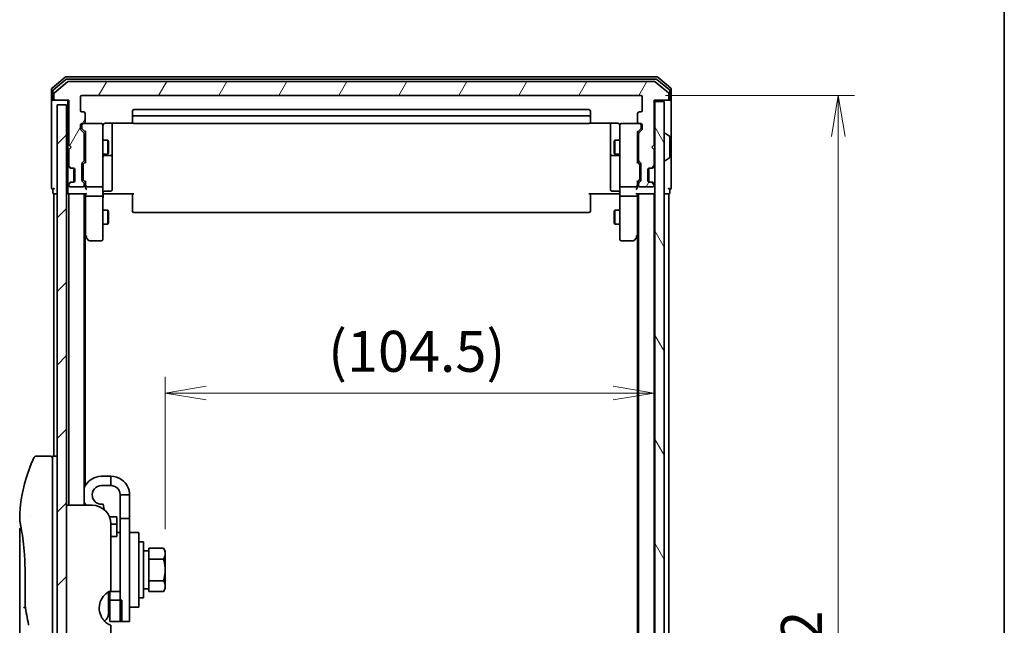
# Model space of a CAD drawing. Units: millimetres. Extents: x -1914 to 5565, y 28 to 1439.
# Drawn here: x 1209 to 1419, y 454 to 583 of the extents above; entities that cross this region are included whole.
import ezdxf

# ---------------------------------------------------------------- set-up
doc = ezdxf.new("R2010")
doc.units = ezdxf.units.MM
doc.header["$LTSCALE"] = 3.5
doc.layers.get('Defpoints').update_dxf_attribs({"lineweight": 25})
for name, color, linetype, lineweight in [('Border (ISO)', 7, 'Continuous', 35), ('Dimension (ISO)', 7, 'Continuous', 18), ('Hatch (ISO)', 1, 'Continuous', 18), ('Visible (ISO)', 7, 'Continuous', 35)]:
    doc.layers.add(name, color=color, linetype=linetype, lineweight=lineweight)
doc.styles.add('Note Text (TK)', font='txt')
doc.dimstyles.new('Default - Method 1b (TK)', dxfattribs={"dimscale": 3.5, "dimtxt": 2.5, "dimasz": 2.5, "dimexe": 1, "dimexo": 1.5, "dimgap": 1, "dimtad": 1, "dimrnd": 1e-08, "dimdsep": 46, "dimtxsty": 'Note Text (TK)', "dimblk": 'OPEN', "dimcen": 0.09, "dimdle": 5, "dimclrd": 100, "dimclre": 100, "dimclrt": 7, "dimadec": 1, "dimazin": 1, "dimtfac": 1, "dimtmove": 0, "dimatfit": 3, "dimldrblk": 'OPEN', "dimfxl": 1, "dimtolj": 1, "dimlwd": -1, "dimlwe": -1, "dimarcsym": 0})

# ---------------------------------------------------------------- blocks, each defined once
blk = doc.blocks.new('Borders tk図枠')
at = {"layer": 'Border (ISO)'}
blk.add_line((405.5, 289), (405.5, 8), dxfattribs=at)
blk = doc.blocks.new('_Open')
at = {"color": 0, "linetype": 'ByBlock', "lineweight": -2}
for p, q in [((-1, 0.167), (0, 0)), ((-1, -0.167), (0, 0)), ((0, 0), (-1, 0))]:
    blk.add_line(p, q, dxfattribs=at)
blk = doc.blocks.new('*D14')
at = {"layer": 'Defpoints', "color": 0}
for p in [(1344.36, 503.57), (1344.36, 503.57), (1239.86, 469.28)]:
    blk.add_point(p, dxfattribs=at)
at = {"layer": 'Dimension (ISO)', "color": 100}
for p, q in [((1239.86, 474.53), (1239.86, 507.07)), ((1248.61, 503.57), (1335.61, 503.57))]:
    blk.add_line(p, q, dxfattribs=at)
at = {"layer": 'Dimension (ISO)', "color": 100, "xscale": 8.75, "yscale": 8.75, "zscale": 8.75, "rotation": 180}
blk.add_blockref('_Open', (1239.86, 503.57), dxfattribs=at)
at = {"layer": 'Dimension (ISO)', "color": 100, "xscale": 8.75, "yscale": 8.75, "zscale": 8.75}
blk.add_blockref('_Open', (1344.36, 503.57), dxfattribs=at)
at = {"layer": 'Dimension (ISO)', "color": 7, "insert": (1274.69, 512.49), "char_height": 8.75, "attachment_point": 4, "style": 'Note Text (TK)'}
blk.add_mtext('\\A1;(104.5)', dxfattribs=at)
blk = doc.blocks.new('*D15')
at = {"layer": 'Defpoints', "color": 0}
for p in [(1341.56, 567.12), (1341.56, 325.12), (1383.75, 325.12)]:
    blk.add_point(p, dxfattribs=at)
at = {"layer": 'Dimension (ISO)', "color": 100}
for p, q in [((1346.81, 567.12), (1387.25, 567.12)), ((1383.75, 558.37), (1383.75, 333.87)), ((1346.81, 325.12), (1387.25, 325.12))]:
    blk.add_line(p, q, dxfattribs=at)
at = {"layer": 'Dimension (ISO)', "color": 100, "xscale": 8.75, "yscale": 8.75, "zscale": 8.75}
for p, rotation in [((1383.75, 567.12), 90), ((1383.75, 325.12), 270)]:
    blk.add_blockref('_Open', p, dxfattribs=dict(at, rotation=rotation))
at = {"layer": 'Dimension (ISO)', "color": 7, "insert": (1375.87, 437.22), "char_height": 8.75, "attachment_point": 4, "rotation": 90, "style": 'Note Text (TK)'}
blk.add_mtext('\\A1;242', dxfattribs=at)

msp = doc.modelspace()

# ---------------------------------------------------------------- hatches: boundary and pattern name
at = {"layer": 'Hatch (ISO)'}
h = msp.add_hatch(dxfattribs=at)
h.set_pattern_fill('ANSI31', color=256, scale=88.9, angle=14.999978, style=0)
h.set_pattern_definition([(60, (0, 0), (-9.623705, 5.55625), [])])
edge = h.paths.add_edge_path()
edge.add_ellipse((1216.3646, 566.4152), major_axis=(0, -0.3), ratio=1, start_angle=270, end_angle=360)
edge.add_line((1216.3646, 566.1152), (1219.2646, 566.1152))
edge.add_line((1219.2646, 566.1152), (1219.2646, 556.6152))
edge.add_line((1219.2646, 556.6152), (1219.7646, 556.1152))
edge.add_line((1219.7646, 556.1152), (1219.2646, 555.6152))
edge.add_line((1219.2646, 555.6152), (1219.2646, 552.2395))
edge.add_ellipse((1219.5646, 552.2395), major_axis=(0, -0.3), ratio=1, start_angle=270, end_angle=315)
edge.add_line((1219.3525, 552.0273), (1219.6768, 551.7031))
edge.add_ellipse((1219.8889, 551.9152), major_axis=(0.2121, -0.2121), ratio=1, start_angle=270, end_angle=315)
edge.add_line((1219.8889, 551.6152), (1220.2646, 551.6152))
edge.add_ellipse((1220.2646, 551.3152), major_axis=(0.3, 0), ratio=1, start_angle=0, end_angle=90, ccw=False)
edge.add_line((1220.5646, 551.3152), (1220.5646, 548.9152))
edge.add_ellipse((1220.2646, 548.9152), major_axis=(0, -0.3), ratio=1, start_angle=0, end_angle=90, ccw=False)
edge.add_line((1220.2646, 548.6152), (1219.8889, 548.6152))
edge.add_ellipse((1219.8889, 548.3152), major_axis=(-0.3, 0), ratio=1, start_angle=270, end_angle=315)
edge.add_line((1219.6768, 548.5273), (1219.3525, 548.2031))
edge.add_ellipse((1219.5646, 547.9909), major_axis=(-0.2121, -0.2121), ratio=1, start_angle=270, end_angle=315)
edge.add_line((1219.2646, 547.9909), (1219.2646, 547.9152))
edge.add_ellipse((1219.5646, 547.9152), major_axis=(0, -0.3), ratio=1, start_angle=270, end_angle=360)
edge.add_line((1219.5646, 547.6152), (1222.2646, 547.6152))
edge.add_ellipse((1222.2646, 547.9152), major_axis=(0.3, 0), ratio=1, start_angle=270, end_angle=360)
edge.add_line((1222.5646, 547.9152), (1222.5646, 548.2909))
edge.add_ellipse((1222.2646, 548.2909), major_axis=(0, 0.3), ratio=1, start_angle=270, end_angle=315)
edge.add_line((1222.4768, 548.5031), (1222.1525, 548.8273))
edge.add_ellipse((1222.3646, 549.0395), major_axis=(-0.2121, 0.2121), ratio=1, start_angle=45, end_angle=90, ccw=False)
edge.add_line((1222.0646, 549.0395), (1222.0646, 552.5409))
edge.add_ellipse((1222.3646, 552.5409), major_axis=(0, 0.3), ratio=1, start_angle=45, end_angle=90, ccw=False)
edge.add_line((1222.1525, 552.7531), (1222.4768, 553.0773))
edge.add_ellipse((1222.2646, 553.2895), major_axis=(0.2121, 0.2121), ratio=1, start_angle=270, end_angle=315)
edge.add_line((1222.5646, 553.2895), (1222.5646, 558.9409))
edge.add_ellipse((1222.2646, 558.9409), major_axis=(0, 0.3), ratio=1, start_angle=270, end_angle=315)
edge.add_line((1222.4768, 559.1531), (1221.8525, 559.7773))
edge.add_ellipse((1222.0646, 559.9895), major_axis=(-0.2121, 0.2121), ratio=1, start_angle=45, end_angle=90, ccw=False)
edge.add_line((1221.7646, 559.9895), (1221.7646, 560.8152))
edge.add_ellipse((1222.0646, 560.8152), major_axis=(0, 0.3), ratio=1, start_angle=0, end_angle=90, ccw=False)
edge.add_line((1222.0646, 561.1152), (1222.4646, 561.1152))
edge.add_ellipse((1222.4646, 561.4152), major_axis=(0.3, 0), ratio=1, start_angle=270, end_angle=360)
edge.add_line((1222.7646, 561.4152), (1222.7646, 563.3152))
edge.add_ellipse((1222.4646, 563.3152), major_axis=(0, 0.3), ratio=1, start_angle=270, end_angle=360)
edge.add_line((1222.4646, 563.6152), (1222.0646, 563.6152))
edge.add_ellipse((1222.0646, 563.9152), major_axis=(-0.3, 0), ratio=1, start_angle=0, end_angle=90, ccw=False)
edge.add_line((1221.7646, 563.9152), (1221.7646, 566.8152))
edge.add_ellipse((1222.0646, 566.8152), major_axis=(0, 0.3), ratio=1, start_angle=0, end_angle=90, ccw=False)
edge.add_line((1222.0646, 567.1152), (1341.5646, 567.1152))
edge.add_ellipse((1341.5646, 566.8152), major_axis=(0.3, 0), ratio=1, start_angle=0, end_angle=90, ccw=False)
edge.add_line((1341.8646, 566.8152), (1341.8646, 563.9152))
edge.add_ellipse((1341.5646, 563.9152), major_axis=(0, -0.3), ratio=1, start_angle=0, end_angle=90, ccw=False)
edge.add_line((1341.5646, 563.6152), (1341.1646, 563.6152))
edge.add_ellipse((1341.1646, 563.3152), major_axis=(-0.3, 0), ratio=1, start_angle=270, end_angle=360)
edge.add_line((1340.8646, 563.3152), (1340.8646, 561.4152))
edge.add_ellipse((1341.1646, 561.4152), major_axis=(0, -0.3), ratio=1, start_angle=270, end_angle=360)
edge.add_line((1341.1646, 561.1152), (1341.5646, 561.1152))
edge.add_ellipse((1341.5646, 560.8152), major_axis=(0.3, 0), ratio=1, start_angle=0, end_angle=90, ccw=False)
edge.add_line((1341.8646, 560.8152), (1341.8646, 559.9895))
edge.add_ellipse((1341.5646, 559.9895), major_axis=(0, -0.3), ratio=1, start_angle=45, end_angle=90, ccw=False)
edge.add_line((1341.7768, 559.7773), (1341.1525, 559.1531))
edge.add_ellipse((1341.3646, 558.9409), major_axis=(-0.2121, -0.2121), ratio=1, start_angle=270, end_angle=315)
edge.add_line((1341.0646, 558.9409), (1341.0646, 553.2895))
edge.add_ellipse((1341.3646, 553.2895), major_axis=(0, -0.3), ratio=1, start_angle=270, end_angle=315)
edge.add_line((1341.1525, 553.0773), (1341.4768, 552.7531))
edge.add_ellipse((1341.2646, 552.5409), major_axis=(0.2121, -0.2121), ratio=1, start_angle=45, end_angle=90, ccw=False)
edge.add_line((1341.5646, 552.5409), (1341.5646, 549.0395))
edge.add_ellipse((1341.2646, 549.0395), major_axis=(0, -0.3), ratio=1, start_angle=45, end_angle=90, ccw=False)
edge.add_line((1341.4768, 548.8273), (1341.1525, 548.5031))
edge.add_ellipse((1341.3646, 548.2909), major_axis=(-0.2121, -0.2121), ratio=1, start_angle=270, end_angle=315)
edge.add_line((1341.0646, 548.2909), (1341.0646, 547.9152))
edge.add_ellipse((1341.3646, 547.9152), major_axis=(0, -0.3), ratio=1, start_angle=270, end_angle=360)
edge.add_line((1341.3646, 547.6152), (1344.0646, 547.6152))
edge.add_ellipse((1344.0646, 547.9152), major_axis=(0.3, 0), ratio=1, start_angle=270, end_angle=360)
edge.add_line((1344.3646, 547.9152), (1344.3646, 547.9909))
edge.add_ellipse((1344.0646, 547.9909), major_axis=(0, 0.3), ratio=1, start_angle=270, end_angle=315)
edge.add_line((1344.2768, 548.2031), (1343.9525, 548.5273))
edge.add_ellipse((1343.7404, 548.3152), major_axis=(-0.2121, 0.2121), ratio=1, start_angle=270, end_angle=315)
edge.add_line((1343.7404, 548.6152), (1343.3646, 548.6152))
edge.add_ellipse((1343.3646, 548.9152), major_axis=(-0.3, 0), ratio=1, start_angle=0, end_angle=90, ccw=False)
edge.add_line((1343.0646, 548.9152), (1343.0646, 551.3152))
edge.add_ellipse((1343.3646, 551.3152), major_axis=(0, 0.3), ratio=1, start_angle=0, end_angle=90, ccw=False)
edge.add_line((1343.3646, 551.6152), (1343.7404, 551.6152))
edge.add_ellipse((1343.7404, 551.9152), major_axis=(0.3, 0), ratio=1, start_angle=270, end_angle=315)
edge.add_line((1343.9525, 551.7031), (1344.2768, 552.0273))
edge.add_ellipse((1344.0646, 552.2395), major_axis=(0.2121, 0.2121), ratio=1, start_angle=270, end_angle=315)
edge.add_line((1344.3646, 552.2395), (1344.3646, 555.6152))
edge.add_line((1344.3646, 555.6152), (1343.8646, 556.1152))
edge.add_line((1343.8646, 556.1152), (1344.3646, 556.6152))
edge.add_line((1344.3646, 556.6152), (1344.3646, 566.1152))
edge.add_line((1344.3646, 566.1152), (1347.2646, 566.1152))
edge.add_ellipse((1347.2646, 566.4152), major_axis=(0.3, 0), ratio=1, start_angle=270, end_angle=360)
edge.add_line((1347.5646, 566.4152), (1347.5646, 567.4747))
edge.add_ellipse((1347.2646, 567.4747), major_axis=(0, 0.3), ratio=1, start_angle=270, end_angle=320.194429)
edge.add_line((1347.4567, 567.7052), (1344.6481, 570.0457))
edge.add_ellipse((1344.456, 569.8152), major_axis=(-0.2305, 0.1921), ratio=1, start_angle=270, end_angle=309.805571)
edge.add_line((1344.456, 570.1152), (1219.1733, 570.1152))
edge.add_ellipse((1219.1733, 569.8152), major_axis=(-0.3, 0), ratio=1, start_angle=270, end_angle=309.805571)
edge.add_line((1218.9812, 570.0457), (1216.1726, 567.7052))
edge.add_ellipse((1216.3646, 567.4747), major_axis=(-0.2305, -0.1921), ratio=1, start_angle=270, end_angle=320.194429)
edge.add_line((1216.0646, 567.4747), (1216.0646, 566.4152))
h = msp.add_hatch(dxfattribs=at)
h.set_pattern_fill('ANSI31', color=256, scale=88.9, style=0)
h.set_pattern_definition([(45, (0, 0), (-7.85772, 7.85772), [])])
h.paths.add_polyline_path([(1218.7646, 327.1152), (1218.7646, 565.1152), (1216.7646, 565.1152), (1216.7646, 327.1152)])
h = msp.add_hatch(dxfattribs=at)
h.set_pattern_fill('ANSI31', color=256, scale=88.9, angle=75.000175, style=0)
h.set_pattern_definition([(120.0002, (0, 0), (-9.62369, -5.55628), [])])
h.paths.add_polyline_path([(1344.5646, 326.4152), (1346.5646, 326.4152), (1346.5646, 565.8152), (1344.5646, 565.8152)])

# ---------------------------------------------------------------- linework, layer by layer
at = {"layer": 'Visible (ISO)'}
for p, q in [((1218.4812, 571.0457), (1215.6726, 568.7052)), ((1218.6622, 570.5457), (1215.9726, 568.3043)), ((1344.956, 571.1152), (1218.6733, 571.1152)), ((1344.775, 570.6152), (1218.8543, 570.6152)), ((1347.6567, 568.3043), (1344.9671, 570.5457)), ((1347.9567, 568.7052), (1345.1481, 571.0457)), ((1215.5646, 568.4747), (1215.5646, 566.4152)), ((1218.9812, 570.0457), (1216.1726, 567.7052)), ((1344.456, 570.1152), (1219.1733, 570.1152)), ((1347.4567, 567.7052), (1344.6481, 570.0457)), ((1348.0646, 566.4152), (1348.0646, 568.4747)), ((1215.5646, 566.4152), (1215.5646, 551.1152)), ((1215.8646, 568.0738), (1215.8646, 566.4152)), ((1216.0646, 567.4747), (1216.0646, 566.4152)), ((1221.7646, 563.9152), (1221.7646, 566.8152)), ((1222.0646, 567.1152), (1341.5646, 567.1152)), ((1341.8646, 566.8152), (1341.8646, 563.9152)), ((1347.5646, 566.4152), (1347.5646, 567.4747)), ((1347.7646, 566.4152), (1347.7646, 568.0738)), ((1348.0646, 551.1152), (1348.0646, 566.4152)), ((1216.1646, 566.1152), (1215.8646, 566.1152)), ((1216.1646, 566.1152), (1216.3646, 566.1152)), ((1216.3646, 566.1152), (1219.2646, 566.1152)), ((1218.7646, 565.1152), (1216.7646, 565.1152)), ((1216.7646, 565.1152), (1216.7646, 327.1152)), ((1218.7646, 327.1152), (1218.7646, 565.1152)), ((1219.0646, 566.1152), (1219.0646, 552.2395)), ((1219.2646, 566.1152), (1219.2646, 556.6152)), ((1330.4646, 564.1152), (1233.1646, 564.1152)), ((1344.3646, 556.6152), (1344.3646, 566.1152)), ((1344.3646, 566.1152), (1347.2646, 566.1152)), ((1344.5646, 565.8152), (1344.5646, 566.1152)), ((1346.5646, 565.8152), (1344.5646, 565.8152)), ((1344.5646, 565.8152), (1344.5646, 326.4152)), ((1346.5646, 326.4152), (1346.5646, 565.8152)), ((1347.2646, 566.1152), (1347.4646, 566.1152)), ((1347.7646, 566.1152), (1347.4646, 566.1152)), ((1222.4646, 563.6152), (1222.0646, 563.6152)), ((1222.7646, 561.4152), (1222.7646, 563.3152)), ((1232.8646, 563.8152), (1232.8646, 562.5152)), ((1232.8646, 562.5152), (1232.8646, 562.3223)), ((1232.8646, 562.1809), (1232.8646, 562.3223)), ((1232.8646, 562.1809), (1232.8646, 561.4738)), ((1330.4646, 562.8152), (1233.1646, 562.8152)), ((1330.7646, 562.5152), (1330.7646, 563.8152)), ((1330.7646, 562.3223), (1330.7646, 562.5152)), ((1330.7646, 562.3223), (1330.7646, 562.1809)), ((1330.7646, 561.4738), (1330.7646, 562.1809)), ((1340.8646, 563.3152), (1340.8646, 561.4152)), ((1341.5646, 563.6152), (1341.1646, 563.6152)), ((1221.7646, 559.9895), (1221.7646, 560.8152)), ((1222.0146, 560.8152), (1222.0146, 560.326)), ((1222.0146, 560.326), (1222.0146, 560.1895)), ((1222.0646, 561.1152), (1222.4646, 561.1152)), ((1222.8146, 559.2652), (1222.1025, 559.9773)), ((1226.2646, 561.1152), (1222.4646, 561.1152)), ((1226.288, 561.1152), (1226.2646, 561.1152)), ((1226.5646, 559.9298), (1226.5646, 560.8152)), ((1226.5646, 548.7334), (1226.5646, 559.9298)), ((1227.0646, 561.205), (1232.9506, 561.205)), ((1228.5646, 554.7922), (1228.5646, 561.205)), ((1232.8646, 561.4152), (1232.8646, 561.4738)), ((1233.1646, 561.1152), (1330.4646, 561.1152)), ((1330.6787, 561.205), (1336.5646, 561.205)), ((1330.7646, 561.4738), (1330.7646, 561.4152)), ((1335.0646, 561.205), (1335.0646, 554.7922)), ((1337.0646, 560.8152), (1337.0646, 559.9298)), ((1337.0646, 559.9298), (1337.0646, 548.7334)), ((1337.3646, 561.1152), (1337.3413, 561.1152)), ((1341.1646, 561.1152), (1337.3646, 561.1152)), ((1340.8146, 559.2652), (1341.5268, 559.9773)), ((1341.1646, 561.1152), (1341.5646, 561.1152)), ((1341.6146, 560.326), (1341.6146, 560.8152)), ((1341.6146, 560.1895), (1341.6146, 560.326)), ((1341.8646, 560.8152), (1341.8646, 559.9895)), ((1222.4768, 559.1531), (1221.8525, 559.7773)), ((1222.5646, 553.2895), (1222.5646, 558.9409)), ((1222.8146, 559.4413), (1222.8146, 552.7891)), ((1340.8146, 552.7891), (1340.8146, 559.4413)), ((1341.0646, 558.9409), (1341.0646, 553.2895)), ((1341.7768, 559.7773), (1341.1525, 559.1531)), ((1346.6646, 559.0152), (1346.7053, 559.0152)), ((1347.6736, 558.4244), (1346.8143, 558.9829)), ((1347.7646, 553.9737), (1347.7646, 558.2567)), ((1219.2646, 556.6152), (1219.7646, 556.1152)), ((1219.7646, 556.1152), (1219.2646, 555.6152)), ((1222.5646, 557.6152), (1222.8146, 557.6152)), ((1226.5646, 557.6152), (1227.6146, 557.6152)), ((1227.6146, 554.6152), (1227.6146, 557.6152)), ((1227.768, 557.3085), (1227.6146, 557.6152)), ((1227.768, 557.3085), (1227.768, 554.9219)), ((1335.8613, 557.3085), (1336.0146, 557.6152)), ((1335.8613, 554.9219), (1335.8613, 557.3085)), ((1336.0146, 557.6152), (1336.0146, 554.6152)), ((1337.0646, 557.6152), (1336.0146, 557.6152)), ((1341.0646, 557.6152), (1340.8146, 557.6152)), ((1343.8646, 556.1152), (1344.3646, 556.6152)), ((1344.3646, 555.6152), (1343.8646, 556.1152)), ((1219.2646, 555.6152), (1219.2646, 552.2395)), ((1222.5646, 554.6152), (1222.8146, 554.6152)), ((1226.5646, 554.6152), (1227.6146, 554.6152)), ((1226.8646, 554.3207), (1228.2646, 554.3207)), ((1227.768, 554.9219), (1227.6146, 554.6152)), ((1228.5646, 554.6207), (1228.5646, 554.7922)), ((1228.5646, 550.9462), (1228.5646, 554.6207)), ((1335.0646, 554.7922), (1335.0646, 554.6207)), ((1335.0646, 554.6207), (1335.0646, 550.9462)), ((1335.3646, 554.3207), (1336.7646, 554.3207)), ((1335.8613, 554.9219), (1336.0146, 554.6152)), ((1337.0646, 554.6152), (1336.0146, 554.6152)), ((1341.0646, 554.6152), (1340.8146, 554.6152)), ((1344.3646, 552.2395), (1344.3646, 555.6152)), ((1347.6736, 553.806), (1346.8143, 553.2475)), ((1219.0646, 552.2395), (1219.0646, 551.8152)), ((1219.0646, 551.8152), (1219.0646, 548.4152)), ((1219.1525, 552.0273), (1219.4768, 551.7031)), ((1219.3525, 552.0273), (1219.6768, 551.7031)), ((1219.4768, 551.7031), (1219.4972, 551.6826)), ((1219.6889, 551.6152), (1219.8889, 551.6152)), ((1219.8889, 551.6152), (1220.2646, 551.6152)), ((1220.3646, 551.598), (1220.3646, 548.6324)), ((1222.0646, 549.0395), (1222.0646, 552.5409)), ((1222.1525, 552.7531), (1222.4768, 553.0773)), ((1222.3146, 552.3409), (1222.3146, 552.1975)), ((1222.3146, 552.1975), (1222.3146, 549.3829)), ((1222.4025, 552.5531), (1222.8146, 552.9652)), ((1341.2268, 552.5531), (1340.8146, 552.9652)), ((1341.1525, 553.0773), (1341.4768, 552.7531)), ((1341.3146, 552.1975), (1341.3146, 552.3409)), ((1341.3146, 549.3829), (1341.3146, 552.1975)), ((1341.5646, 552.5409), (1341.5646, 549.0395)), ((1343.2646, 548.6324), (1343.2646, 551.598)), ((1343.3646, 551.6152), (1343.7404, 551.6152)), ((1343.7404, 551.6152), (1343.9404, 551.6152)), ((1343.9525, 551.7031), (1344.2768, 552.0273)), ((1344.1321, 551.6826), (1344.1525, 551.7031)), ((1344.1525, 551.7031), (1344.4768, 552.0273)), ((1346.6646, 553.2152), (1346.7053, 553.2152)), ((1215.5646, 551.1152), (1215.5646, 547.4152)), ((1220.5646, 551.3152), (1220.5646, 548.9152)), ((1222.3146, 549.3829), (1222.3146, 549.2395)), ((1228.5646, 547.0165), (1228.5646, 550.9462)), ((1335.0646, 550.9462), (1335.0646, 547.0165)), ((1341.3146, 549.2395), (1341.3146, 549.3829)), ((1343.0646, 548.9152), (1343.0646, 551.3152)), ((1348.0646, 547.4152), (1348.0646, 551.1152)), ((1219.0646, 548.4152), (1219.0646, 547.9909)), ((1219.0646, 547.9909), (1219.0646, 547.2395)), ((1219.4768, 548.5273), (1219.1525, 548.2031)), ((1219.2646, 547.9909), (1219.2646, 547.9152)), ((1219.6768, 548.5273), (1219.3525, 548.2031)), ((1219.4972, 548.5478), (1219.4768, 548.5273)), ((1219.5646, 547.6152), (1222.2646, 547.6152)), ((1219.8889, 548.6152), (1219.6889, 548.6152)), ((1220.2646, 548.6152), (1219.8889, 548.6152)), ((1222.4768, 548.5031), (1222.1525, 548.8273)), ((1222.8146, 548.6152), (1222.4025, 549.0273)), ((1222.5646, 547.9152), (1222.5646, 548.2909)), ((1222.8146, 548.7913), (1222.8146, 547.9152)), ((1222.8146, 547.9152), (1222.8146, 547.5395)), ((1223.1146, 547.6152), (1226.2646, 547.6152)), ((1226.5646, 547.9152), (1226.5646, 548.7334)), ((1226.5646, 547.9152), (1226.5646, 545.7395)), ((1337.0646, 548.7334), (1337.0646, 547.9152)), ((1337.0646, 545.7395), (1337.0646, 547.9152)), ((1337.3646, 547.6152), (1340.5146, 547.6152)), ((1341.2268, 549.0273), (1340.8146, 548.6152)), ((1340.8146, 547.9152), (1340.8146, 548.7913)), ((1340.8146, 547.5395), (1340.8146, 547.9152)), ((1341.0646, 548.2909), (1341.0646, 547.9152)), ((1341.4768, 548.8273), (1341.1525, 548.5031)), ((1341.3646, 547.6152), (1344.0646, 547.6152)), ((1343.7404, 548.6152), (1343.3646, 548.6152)), ((1343.9404, 548.6152), (1343.7404, 548.6152)), ((1344.2768, 548.2031), (1343.9525, 548.5273)), ((1344.1525, 548.5273), (1344.1321, 548.5478)), ((1344.4768, 548.2031), (1344.1525, 548.5273)), ((1344.3646, 547.9152), (1344.3646, 547.9909)), ((1215.8646, 547.1152), (1215.8646, 546.4152)), ((1216.0646, 546.1152), (1216.3646, 546.1152)), ((1216.0646, 546.1152), (1216.0646, 490.1152)), ((1216.3646, 546.1152), (1216.7646, 546.1152)), ((1218.7646, 546.1152), (1219.2646, 546.1152)), ((1219.0646, 547.2395), (1219.0646, 546.4152)), ((1219.2646, 546.1152), (1219.3646, 546.1152)), ((1219.2646, 546.1152), (1219.2646, 479.6152)), ((1219.3646, 546.1152), (1222.9025, 546.1152)), ((1222.5646, 479.6152), (1222.5646, 546.1152)), ((1222.8146, 546.1152), (1222.8146, 545.7395)), ((1222.8146, 545.7395), (1222.8146, 537.1485)), ((1223.1146, 545.6152), (1226.2646, 545.6152)), ((1226.5646, 537.1786), (1226.5646, 545.7395)), ((1226.7897, 546.1152), (1226.5724, 546.1152)), ((1226.7897, 546.1152), (1227.0646, 546.1152)), ((1226.8646, 546.7165), (1228.2646, 546.7165)), ((1233.1646, 546.1152), (1227.0646, 546.1152)), ((1232.8646, 545.701), (1232.8646, 546.1152)), ((1232.8646, 545.701), (1232.8646, 543.3223)), ((1336.5646, 546.1152), (1330.4646, 546.1152)), ((1330.7646, 546.1152), (1330.7646, 545.701)), ((1330.7646, 543.3223), (1330.7646, 545.701)), ((1336.7646, 546.7165), (1335.3646, 546.7165)), ((1336.5646, 546.1152), (1336.8396, 546.1152)), ((1337.0569, 546.1152), (1336.8396, 546.1152)), ((1337.0646, 545.7395), (1337.0646, 537.1786)), ((1337.3646, 545.6152), (1340.5146, 545.6152)), ((1340.7268, 546.1152), (1344.2646, 546.1152)), ((1340.8146, 545.7395), (1340.8146, 546.1152)), ((1340.8146, 537.1485), (1340.8146, 545.7395)), ((1341.0646, 546.1152), (1341.0646, 346.1152)), ((1344.2646, 546.1152), (1344.3646, 546.1152)), ((1344.3646, 346.1152), (1344.3646, 546.1152)), ((1344.3646, 546.1152), (1344.5646, 546.1152)), ((1346.5646, 546.1152), (1347.2646, 546.1152)), ((1347.2646, 546.1152), (1347.5646, 546.1152)), ((1347.5646, 346.1152), (1347.5646, 546.1152)), ((1347.7646, 546.4152), (1347.7646, 547.1152)), ((1232.8646, 543.1809), (1232.8646, 543.3223)), ((1232.8646, 543.1809), (1232.8646, 542.4738)), ((1330.7646, 543.3223), (1330.7646, 543.1809)), ((1330.7646, 542.4738), (1330.7646, 543.1809)), ((1226.5646, 542.6152), (1227.6146, 542.6152)), ((1227.6146, 539.6152), (1227.6146, 542.6152)), ((1227.768, 542.3085), (1227.6146, 542.6152)), ((1227.768, 542.3085), (1227.768, 539.9219)), ((1232.8646, 542.4152), (1232.8646, 542.4738)), ((1233.1646, 542.1152), (1330.4646, 542.1152)), ((1330.7646, 542.4738), (1330.7646, 542.4152)), ((1335.8613, 542.3085), (1336.0146, 542.6152)), ((1335.8613, 539.9219), (1335.8613, 542.3085)), ((1336.0146, 542.6152), (1336.0146, 539.6152)), ((1337.0646, 542.6152), (1336.0146, 542.6152)), ((1226.5646, 539.6152), (1227.6146, 539.6152)), ((1227.768, 539.9219), (1227.6146, 539.6152)), ((1335.8613, 539.9219), (1336.0146, 539.6152)), ((1337.0646, 539.6152), (1336.0146, 539.6152)), ((1222.5646, 537.3819), (1222.8746, 536.9685)), ((1222.7646, 483.7517), (1222.7646, 537.1152)), ((1222.8746, 536.9685), (1223.4246, 536.2352)), ((1223.1146, 537.1786), (1222.959, 537.023)), ((1226.5646, 536.4152), (1226.5646, 537.1786)), ((1337.0646, 537.1786), (1337.0646, 536.4152)), ((1340.2046, 536.2352), (1340.7546, 536.9685)), ((1340.5146, 537.1786), (1340.6702, 537.023)), ((1340.7546, 536.9685), (1341.0646, 537.3819)), ((1340.8646, 537.1152), (1340.8646, 355.1152)), ((1223.6646, 536.1152), (1226.2646, 536.1152)), ((1337.3646, 536.1152), (1339.9646, 536.1152)), ((1215.2646, 490.1152), (1212.2805, 490.1152)), ((1215.7646, 490.1152), (1215.7646, 476.1152)), ((1216.7646, 490.1152), (1215.7646, 490.1152)), ((1228.2646, 485.8152), (1226.2646, 485.8152)), ((1228.2646, 483.8152), (1228.2646, 485.8152)), ((1228.2646, 483.8152), (1226.2646, 483.8152)), ((1230.2646, 481.8152), (1230.2646, 476.8152)), ((1232.2646, 481.8152), (1230.2646, 481.8152)), ((1232.2646, 476.8152), (1232.2646, 481.8152)), ((1224.2646, 479.6152), (1218.7646, 479.6152)), ((1222.7646, 479.6152), (1222.7646, 479.8787)), ((1226.8144, 478.6972), (1226.6119, 479.8456)), ((1211.1464, 477.1152), (1211.1464, 477.1152)), ((1215.7646, 416.1152), (1215.7646, 476.1152)), ((1229.5646, 477.1152), (1227.9727, 477.1152)), ((1229.5646, 477.1152), (1229.5646, 475.6013)), ((1230.2646, 454.8152), (1230.2646, 476.8152)), ((1230.2646, 476.8152), (1232.2646, 476.8152)), ((1232.2646, 476.8152), (1232.2646, 454.8152)), ((1208.7646, 474.4147), (1208.7646, 434.7152)), ((1228.2646, 475.6152), (1228.2646, 461.3738)), ((1228.2646, 475.6013), (1229.5646, 475.6013)), ((1229.5646, 475.6013), (1229.5646, 473.1637)), ((1229.5646, 473.8152), (1230.2646, 473.8152)), ((1232.4646, 473.8152), (1234.0646, 473.8152)), ((1234.2646, 473.6152), (1234.2646, 458.0152)), ((1229.5646, 472.9137), (1228.2646, 472.9137)), ((1229.5646, 472.9137), (1229.5646, 473.1637)), ((1235.2646, 471.8152), (1234.2646, 471.8152)), ((1235.2646, 459.8152), (1235.2646, 471.8152)), ((1236.3646, 469.8652), (1235.2646, 469.8652)), ((1236.3646, 469.5965), (1236.3646, 470.434)), ((1236.3646, 470.434), (1239.5074, 470.434)), ((1236.3646, 468.9621), (1236.3646, 469.5965)), ((1239.8646, 469.8152), (1239.5074, 470.434)), ((1239.8646, 469.2793), (1239.8646, 469.8152)), ((1236.3646, 468.1246), (1236.3646, 468.9621)), ((1236.3646, 466.4496), (1236.3646, 468.1246)), ((1236.3646, 468.1246), (1239.5074, 468.1246)), ((1239.8646, 465.8152), (1239.8646, 469.2793)), ((1209.9065, 458.2388), (1209.9065, 465.8152)), ((1236.3646, 465.1808), (1236.3646, 466.4496)), ((1236.3646, 463.5058), (1236.3646, 465.1808)), ((1239.8646, 462.3511), (1239.8646, 465.8152)), ((1236.3646, 462.6683), (1236.3646, 463.5058)), ((1236.3646, 463.5058), (1239.5074, 463.5058)), ((1227.7646, 461.1298), (1227.7646, 456.5152)), ((1228.0646, 461.2055), (1228.0646, 461.2865)), ((1228.0646, 461.2055), (1228.0646, 459.3715)), ((1230.2646, 461.2055), (1228.0646, 461.2055)), ((1236.3646, 461.7652), (1235.2646, 461.7652)), ((1236.3646, 462.0339), (1236.3646, 462.6683)), ((1236.3646, 461.1964), (1236.3646, 462.0339)), ((1236.3646, 461.1964), (1239.5074, 461.1964)), ((1239.8646, 461.8152), (1239.5074, 461.1964)), ((1239.8646, 461.8152), (1239.8646, 462.3511)), ((1230.5646, 459.3715), (1228.0646, 459.3715)), ((1228.0646, 454.8152), (1228.0646, 459.3715)), ((1230.5646, 454.8152), (1230.5646, 459.3715)), ((1235.2646, 459.8152), (1234.2646, 459.8152)), ((1227.7646, 458.8152), (1228.0646, 458.8152)), ((1232.4646, 457.8152), (1234.0646, 457.8152)), ((1228.0646, 454.8152), (1230.5646, 454.8152)), ((1230.2646, 454.8152), (1232.2646, 454.8152)), ((1228.2646, 453.9939), (1228.2646, 450.1152))]:
    msp.add_line(p, q, dxfattribs=at)
for centre, radius, start, end in [((1218.6733, 570.8152), 0.3, 90, 129.805571), ((1218.8543, 570.3152), 0.3, 90, 129.805571), ((1344.775, 570.3152), 0.3, 50.194429, 90), ((1344.956, 570.8152), 0.3, 50.194429, 90), ((1215.8646, 568.4747), 0.3, 129.805571, 180), ((1219.1733, 569.8152), 0.3, 90, 129.805571), ((1344.456, 569.8152), 0.3, 50.194429, 90), ((1347.7646, 568.4747), 0.3, 0, 50.194429), ((1215.8646, 566.4152), 0.3, 180, 270), ((1216.1646, 568.0738), 0.3, 129.805571, 180), ((1216.1646, 566.4152), 0.3, 180, 270), ((1216.3646, 567.4747), 0.3, 129.805571, 180), ((1216.3646, 566.4152), 0.3, 180, 270), ((1222.0646, 566.8152), 0.3, 90, 180), ((1341.5646, 566.8152), 0.3, 0, 90), ((1347.2646, 566.4152), 0.3, 270, 0), ((1347.2646, 567.4747), 0.3, 0, 50.194429), ((1347.4646, 566.4152), 0.3, 270, 0), ((1347.4646, 568.0738), 0.3, 0, 50.194429), ((1347.7646, 566.4152), 0.3, 270, 0), ((1233.1646, 563.8152), 0.3, 90, 180), ((1330.4646, 563.8152), 0.3, 0, 90), ((1222.0646, 563.9152), 0.3, 180, 270), ((1222.4646, 563.3152), 0.3, 0, 90), ((1233.1646, 562.5152), 0.3, 90, 180), ((1330.4646, 562.5152), 0.3, 0, 90), ((1341.1646, 563.3152), 0.3, 90, 180), ((1341.5646, 563.9152), 0.3, 270, 0), ((1222.0646, 560.8152), 0.3, 90, 180), ((1222.0646, 559.9895), 0.3, 180, 225), ((1222.3146, 560.8152), 0.3, 90, 180), ((1222.4646, 561.4152), 0.3, 270, 0), ((1226.2646, 560.8152), 0.3, 0, 90), ((1226.29, 560.8152), 0.3, 345.522488, 90), ((1227.0646, 560.6152), 0.5, 165.522488, 180), ((1233.1646, 561.4152), 0.3, 180, 270), ((1330.4646, 561.4152), 0.3, 270, 0), ((1337.3392, 560.8152), 0.3, 90, 194.477512), ((1336.5646, 560.6152), 0.5, 0, 14.477512), ((1337.3646, 560.8152), 0.3, 90, 180), ((1341.1646, 561.4152), 0.3, 180, 270), ((1341.3146, 560.8152), 0.3, 0, 90), ((1341.5646, 560.8152), 0.3, 0, 90), ((1341.5646, 559.9895), 0.3, 315, 0), ((1222.2646, 558.9409), 0.3, 0, 45), ((1341.3646, 558.9409), 0.3, 135, 180), ((1346.6646, 558.9152), 0.1, 90, 180), ((1346.7053, 558.8152), 0.2, 56.976132, 90), ((1347.5646, 558.2567), 0.2, 0, 56.976132), ((1226.8646, 554.0207), 0.3, 90, 180), ((1228.2646, 554.6207), 0.3, 270, 0), ((1335.3646, 554.6207), 0.3, 180, 270), ((1336.7646, 554.0207), 0.3, 0, 90), ((1347.5646, 553.9737), 0.2, 303.023868, 0), ((1219.3646, 552.2395), 0.3, 180, 225), ((1219.5646, 552.2395), 0.3, 180, 225), ((1219.6889, 551.9152), 0.3, 225, 270), ((1219.8889, 551.9152), 0.3, 225, 270), ((1220.2646, 551.3152), 0.3, 0, 90), ((1222.3646, 552.5409), 0.3, 135, 180), ((1222.2646, 553.2895), 0.3, 315, 0), ((1341.3646, 553.2895), 0.3, 180, 225), ((1341.2646, 552.5409), 0.3, 0, 45), ((1343.3646, 551.3152), 0.3, 90, 180), ((1343.7404, 551.9152), 0.3, 270, 315), ((1343.9404, 551.9152), 0.3, 270, 315), ((1344.0646, 552.2395), 0.3, 315, 0), ((1344.2646, 552.2395), 0.3, 315, 0), ((1346.6646, 553.3152), 0.1, 180, 270), ((1346.7053, 553.4152), 0.2, 270, 303.023868), ((1215.8646, 547.4152), 0.3, 180, 270), ((1215.8646, 547.4152), 0.3, 270, 0), ((1219.3646, 547.9909), 0.3, 135, 180), ((1219.5646, 547.9909), 0.3, 135, 180), ((1219.5646, 547.9152), 0.3, 180, 270), ((1219.6889, 548.3152), 0.3, 90, 135), ((1219.8889, 548.3152), 0.3, 90, 135), ((1220.2646, 548.9152), 0.3, 270, 0), ((1222.3646, 549.0395), 0.3, 180, 225), ((1222.2646, 547.9152), 0.3, 270, 0), ((1222.2646, 548.2909), 0.3, 0, 45), ((1223.1146, 547.9152), 0.3, 180, 203.437996), ((1223.1146, 547.9152), 0.3, 238.755545, 270), ((1226.2646, 547.9152), 0.3, 270, 0), ((1337.3646, 547.9152), 0.3, 180, 270), ((1340.5146, 547.9152), 0.3, 270, 301.244455), ((1340.5146, 547.9152), 0.3, 336.562016, 0), ((1341.3646, 548.2909), 0.3, 135, 180), ((1341.3646, 547.9152), 0.3, 180, 270), ((1341.2646, 549.0395), 0.3, 315, 0), ((1343.3646, 548.9152), 0.3, 180, 270), ((1343.7404, 548.3152), 0.3, 45, 90), ((1343.9404, 548.3152), 0.3, 45, 90), ((1344.0646, 547.9152), 0.3, 270, 0), ((1344.0646, 547.9909), 0.3, 0, 45), ((1344.2646, 547.9909), 0.3, 0, 45), ((1347.7646, 547.4152), 0.3, 180, 270), ((1347.7646, 547.4152), 0.3, 270, 0), ((1216.1646, 546.4152), 0.3, 180, 270), ((1219.3646, 546.4152), 0.3, 180, 270), ((1226.8646, 546.4165), 0.3, 90, 180), ((1228.2646, 547.0165), 0.3, 270, 0), ((1335.3646, 547.0165), 0.3, 180, 270), ((1336.7646, 546.4165), 0.3, 0, 90), ((1344.2646, 546.4152), 0.3, 270, 0), ((1347.4646, 546.4152), 0.3, 270, 0), ((1233.1646, 542.4152), 0.3, 180, 270), ((1330.4646, 542.4152), 0.3, 270, 0), ((1223.1146, 537.1485), 0.3, 180, 203.437984), ((1223.1146, 537.1485), 0.3, 203.437984, 216.869898), ((1340.5146, 537.1485), 0.3, 323.130102, 336.562021), ((1340.5146, 537.1485), 0.3, 336.562004, 0), ((1223.6646, 536.4152), 0.3, 216.869898, 270), ((1226.2646, 536.4152), 0.3, 270, 0), ((1337.3646, 536.4152), 0.3, 180, 270), ((1339.9646, 536.4152), 0.3, 270, 323.130102), ((1215.2646, 489.6152), 0.5, 359.999071, 90), ((1226.2646, 481.8152), 4, 90, 157.668355), ((1226.2646, 481.8152), 2, 90, 190), ((1226.2646, 481.8152), 4, 202.331645, 213.367013), ((1224.2646, 475.6152), 4, 0, 90), ((1232.4646, 473.6152), 0.2, 90, 180), ((1234.0646, 473.6152), 0.2, 0, 90), ((1229.7646, 457.6657), 4, 112.024313, 208.955024), ((1210.4065, 458.2388), 0.5, 180.000014, 189.471805), ((1232.4646, 458.0152), 0.2, 180, 270), ((1234.0646, 458.0152), 0.2, 270, 0), ((1225.7646, 456.5152), 2, 304.695856, 0), ((1211.1411, 454.2686), 0.5, 191.433685, 215.269802)]:
    msp.add_arc(centre, radius, start, end, dxfattribs=at)
for centre, major_axis, ratio, start_param, end_param in [((1222.3146, 560.1895), (0, -0.3), 0.99985076, 4.71238898, 5.49786177), ((1341.3146, 560.1895), (0, -0.3), 0.99985076, 0.78532354, 1.57079633), ((1223.1146, 559.5444), (0.2958, 0.1246), 0.40041045, 2.33106693, 2.97456804), ((1340.5146, 559.5444), (-0.2958, 0.1246), 0.40041045, 3.30861727, 3.95211838), ((1222.6146, 552.3409), (0, 0.3), 0.99985076, 0.78532354, 1.57079633), ((1223.1146, 552.686), (0.2958, -0.1246), 0.40041045, 3.30861727, 3.95211838), ((1340.5146, 552.686), (-0.2958, -0.1246), 0.40041045, 2.33106693, 2.97456804), ((1341.0146, 552.3409), (0, 0.3), 0.99985076, 4.71238898, 5.49786177), ((1222.6146, 549.2395), (0, -0.3), 0.99985076, 4.71238898, 5.49786177), ((1223.1146, 548.8944), (0.2958, 0.1246), 0.40041045, 2.33106693, 2.97456804), ((1223.1146, 547.5395), (0, -0.4243), 0.70710678, 4.71238898, 5.49778714), ((1223.1146, 547.9474), (-0.2044, -0.6487), 0.33843751, 4.81863915, 5.05307036), ((1223.0921, 547.9152), (-0.483, -0.2515), 0.33843751, 1.12161563, 1.39634246), ((1340.5372, 547.9152), (0.483, -0.2515), 0.33843751, 4.88684285, 5.16156968), ((1340.5146, 547.5395), (0, -0.4243), 0.70710678, 0.78539816, 1.57079633), ((1340.5146, 548.8944), (-0.2958, 0.1246), 0.40041045, 3.30861727, 3.95211838), ((1340.5146, 547.9474), (0.2044, -0.6487), 0.33843751, 1.23011504, 1.46454615), ((1341.0146, 549.2395), (0, -0.3), 0.99985076, 0.78532354, 1.57079633), ((1223.1146, 545.7395), (0.3, 0), 0.41421356, 3.14159265, 4.71238898), ((1223.1146, 547.2395), (0.2772, -0.2772), 0.41421356, 4.3196899, 5.10508806), ((1223.1146, 546.4152), (0.2772, 0.2772), 0.41421356, 3.53429174, 4.3196899), ((1226.2646, 545.7395), (0.3, 0), 0.41421356, 4.71238898, 6.28318531), ((1337.3646, 545.7395), (0.3, 0), 0.41421356, 3.14159265, 4.71238898), ((1340.5146, 547.2395), (-0.2772, -0.2772), 0.41421356, 1.17809725, 1.96349541), ((1340.5146, 546.4152), (0.2772, -0.2772), 0.41421356, 5.10508806, 5.89048623), ((1340.5146, 545.7395), (0.3, 0), 0.41421356, 4.71238898, 6.28318531), ((1223.0921, 537.1786), (-0.4823, 0.2411), 0.37002441, 1.47901306, 1.75373989), ((1340.5372, 537.1786), (0.4823, 0.2411), 0.37002441, 4.52944541, 4.80417225), ((1209.3256, 476.1152), (-0.4895, -0.102), 0.97150917, 6.28312784, 6.28316202)]:
    msp.add_ellipse(centre, major_axis=major_axis, ratio=ratio, start_param=start_param, end_param=end_param, dxfattribs=at)
for points, knots in [([(1226.5894, 560.8358), (1226.5938, 560.8501), (1226.5987, 560.8639), (1226.6282, 560.9375), (1226.6703, 561.0035), (1226.7367, 561.0731), (1226.7622, 561.0956), (1226.7897, 561.1152)], [0.0906267725, 0.0906267725, 0.0906267725, 0.0906267725, 0.0948543073, 0.0948543073, 0.1144259318, 0.1144259318, 0.1237212871, 0.1237212871, 0.1237212871, 0.1237212871]), ([(1227.0646, 561.205), (1227.0044, 561.205), (1226.9337, 561.1898), (1226.849, 561.1528), (1226.8182, 561.1356), (1226.7897, 561.1152)], [0.1514440253, 0.1514440253, 0.1514440253, 0.1514440253, 0.1695183242, 0.1695183242, 0.1791667634, 0.1791667634, 0.1791667634, 0.1791667634]), ([(1336.8396, 561.1152), (1336.811, 561.1356), (1336.7802, 561.1528), (1336.6956, 561.1898), (1336.6249, 561.205), (1336.5646, 561.205)], [0.1237212871, 0.1237212871, 0.1237212871, 0.1237212871, 0.1333697264, 0.1333697264, 0.1514440253, 0.1514440253, 0.1514440253, 0.1514440253]), ([(1336.8396, 561.1152), (1336.8671, 561.0956), (1336.8925, 561.0731), (1336.959, 561.0035), (1337.0011, 560.9375), (1337.0306, 560.8639), (1337.0355, 560.8501), (1337.0399, 560.8358)], [-0.1237212871, -0.1237212871, -0.1237212871, -0.1237212871, -0.1144259318, -0.1144259318, -0.0948543073, -0.0948543073, -0.0906267725, -0.0906267725, -0.0906267725, -0.0906267725]), ([(1222.8394, 547.7959), (1222.8421, 547.7896), (1222.845, 547.7835), (1222.8618, 547.751), (1222.8832, 547.7219), (1222.9202, 547.6857), (1222.9398, 547.6704), (1222.959, 547.6587)], [0.250886766, 0.250886766, 0.250886766, 0.250886766, 0.2528779694, 0.2528779694, 0.2619584182, 0.2619584182, 0.268388032, 0.268388032, 0.268388032, 0.268388032]), ([(1340.7899, 547.7959), (1340.7875, 547.7903), (1340.7849, 547.7849), (1340.7677, 547.7509), (1340.7483, 547.7247), (1340.7111, 547.6874), (1340.6903, 547.6709), (1340.6702, 547.6587)], [0.3810312192, 0.3810312192, 0.3810312192, 0.3810312192, 0.382741903, 0.382741903, 0.3917616542, 0.3917616542, 0.3985536381, 0.3985536381, 0.3985536381, 0.3985536381]), ([(1226.5646, 544.9527), (1226.5646, 545.022), (1226.5671, 545.0939), (1226.5741, 545.2422), (1226.5785, 545.3188), (1226.5858, 545.4758), (1226.5887, 545.5562), (1226.5906, 545.7181), (1226.5897, 545.7995), (1226.5846, 545.9598), (1226.5806, 546.0386), (1226.5766, 546.1152)], [0, 0, 0, 0, 0.022954349, 0.022954349, 0.045908698, 0.045908698, 0.068863048, 0.068863048, 0.091817397, 0.091817397, 0.114771746, 0.114771746, 0.114771746, 0.114771746]), ([(1337.0646, 544.9527), (1337.0646, 545.022), (1337.0621, 545.0939), (1337.0552, 545.2422), (1337.0508, 545.3188), (1337.0434, 545.4758), (1337.0406, 545.5562), (1337.0387, 545.7181), (1337.0396, 545.7995), (1337.0446, 545.9598), (1337.0487, 546.0386), (1337.0527, 546.1152)], [0, 0, 0, 0, 0.022954349, 0.022954349, 0.045908698, 0.045908698, 0.068863048, 0.068863048, 0.091817397, 0.091817397, 0.114771746, 0.114771746, 0.114771746, 0.114771746]), ([(1222.8394, 537.0292), (1222.8418, 537.0283), (1222.8444, 537.0273), (1222.8616, 537.0221), (1222.881, 537.0196), (1222.9182, 537.0192), (1222.9389, 537.0204), (1222.959, 537.023)], [0.3810312192, 0.3810312192, 0.3810312192, 0.3810312192, 0.382741903, 0.382741903, 0.3917616542, 0.3917616542, 0.3985536381, 0.3985536381, 0.3985536381, 0.3985536381]), ([(1340.7899, 537.0292), (1340.7872, 537.0281), (1340.7843, 537.0271), (1340.7675, 537.0222), (1340.746, 537.0194), (1340.7091, 537.0193), (1340.6895, 537.0205), (1340.6702, 537.023)], [0.250886766, 0.250886766, 0.250886766, 0.250886766, 0.2528779694, 0.2528779694, 0.2619584182, 0.2619584182, 0.268388032, 0.268388032, 0.268388032, 0.268388032]), ([(1208.766, 476.4085), (1208.7977, 479.8796), (1209.4055, 483.3898), (1210.9148, 487.7438), (1211.3445, 488.7998), (1211.8282, 489.8287)], [0, 0, 0, 0, 1.04137177, 1.04137177, 1.38244563, 1.38244563, 1.38244563, 1.38244563]), ([(1211.8282, 489.8288), (1211.8512, 489.8775), (1211.8826, 489.923), (1211.9568, 490.0001), (1212.0003, 490.0328), (1212.0942, 490.0823), (1212.1458, 490.0997), (1212.2253, 490.1129), (1212.2529, 490.1152), (1212.2805, 490.1152)], [0, 0, 0, 0, 0.016160272, 0.016160272, 0.0320836144, 0.0320836144, 0.048015466, 0.048015466, 0.0562685658, 0.0562685658, 0.0562685658, 0.0562685658]), ([(1232.2646, 481.8152), (1232.2646, 483.0887), (1231.6144, 484.3452), (1230.5747, 485.0807), (1229.9046, 485.5548), (1229.0856, 485.8152), (1228.2646, 485.8152)], [0, 0, 0, 0, 0.95510012, 0.95510012, 0.95510012, 1.57079633, 1.57079633, 1.57079633, 1.57079633]), ([(1230.2646, 481.8152), (1230.2646, 482.5724), (1229.7941, 483.3099), (1229.1074, 483.629), (1228.8444, 483.7512), (1228.5546, 483.8152), (1228.2646, 483.8152)], [0, 0, 0, 0, 1.13581186, 1.13581186, 1.13581186, 1.57079633, 1.57079633, 1.57079633, 1.57079633]), ([(1226.6119, 479.8456), (1226.6119, 479.8456), (1226.562, 479.8348), (1226.3569, 479.8147), (1226.2012, 479.8079), (1225.925, 479.8419), (1225.8122, 479.8632), (1225.5763, 479.9334), (1225.4535, 479.9828), (1225.216, 480.1062), (1225.0909, 480.1887), (1224.8585, 480.3849), (1224.7512, 480.4985), (1224.4729, 480.8737), (1224.3472, 481.1719), (1224.295, 481.4679)], [1.234314856, 1.234314856, 1.234314856, 1.234314856, 1.310189486, 1.310189486, 1.386064116, 1.386064116, 1.425730624, 1.425730624, 1.465397132, 1.465397132, 1.510486135, 1.510486135, 1.555575137, 1.555575137, 1.645753142, 1.645753142, 1.645753142, 1.645753142]), ([(1208.8361, 476.0132), (1208.8161, 476.1095), (1208.801, 476.1824), (1208.786, 476.2552), (1208.7823, 476.2733), (1208.7786, 476.2913), (1208.7777, 476.2958), (1208.7768, 476.3002), (1208.7766, 476.3013), (1208.7763, 476.3024), (1208.7763, 476.3026), (1208.7762, 476.3029), (1208.7762, 476.303), (1208.7762, 476.303), (1208.7762, 476.303), (1208.7762, 476.3031), (1208.7762, 476.3031), (1208.7762, 476.3031), (1208.7762, 476.3031), (1208.7762, 476.3031), (1208.7762, 476.3031), (1208.7762, 476.3031), (1208.7762, 476.3031), (1208.7762, 476.3031), (1208.7762, 476.3031), (1208.7762, 476.3031), (1208.7762, 476.3031), (1208.774, 476.3138), (1208.7657, 476.3731), (1208.766, 476.4084)], [0, 0, 0, 0, 0.124011323, 0.124011323, 0.186202237, 0.186202237, 0.217079566, 0.217079566, 0.232373294, 0.232373294, 0.239943842, 0.239943842, 0.243690797, 0.243690797, 0.245545276, 0.245545276, 0.246463239, 0.246463239, 0.246918175, 0.246918175, 0.247145888, 0.247145888, 0.247269454, 0.247269454, 0.247331624, 0.247331624, 0.247342813, 0.247342813, 0.257913863, 0.257913863, 0.257913863, 0.257913863]), ([(1208.8361, 476.0132), (1208.8161, 476.1095), (1208.801, 476.1824), (1208.786, 476.2552), (1208.7823, 476.2733), (1208.7786, 476.2913), (1208.7777, 476.2958), (1208.7768, 476.3002), (1208.7766, 476.3013), (1208.7763, 476.3024), (1208.7763, 476.3026), (1208.7762, 476.3029), (1208.7762, 476.303), (1208.7762, 476.303), (1208.7762, 476.303), (1208.7762, 476.3031), (1208.7762, 476.3031), (1208.7762, 476.3031), (1208.7762, 476.3031), (1208.7762, 476.3031)], [0, 0, 0, 0, 0.12401132, 0.12401132, 0.186202236, 0.186202236, 0.217079566, 0.217079566, 0.232373293, 0.232373293, 0.239943836, 0.239943836, 0.243690771, 0.243690771, 0.245545165, 0.245545165, 0.24646278, 0.24646278, 0.246854071, 0.246854071, 0.246854071, 0.246854071]), ([(1209.9065, 465.8152), (1209.9065, 466.9133), (1209.867, 468.0252), (1209.7275, 470.0932), (1209.6273, 471.0764), (1209.404, 472.8409), (1209.2784, 473.6386), (1209.0515, 474.9448), (1208.9487, 475.464), (1208.8631, 475.8831), (1208.8487, 475.9529), (1208.8361, 476.0132)], [0, 0, 0, 0, 0.329434, 0.329434, 0.6544561, 0.6544561, 0.98738719, 0.98738719, 1.32643934, 1.32643934, 1.40515132, 1.40515132, 1.40515132, 1.40515132]), ([(1209.0608, 474.8718), (1208.9893, 475.2574), (1208.9268, 475.5711), (1208.8637, 475.8804), (1208.8495, 475.9491), (1208.8371, 476.0088)], [1.09528844, 1.09528844, 1.09528844, 1.09528844, 1.325977721, 1.325977721, 1.403278255, 1.403278255, 1.403278255, 1.403278255]), ([(1208.7646, 474.4147), (1208.7646, 474.4685), (1208.7735, 474.523), (1208.8074, 474.6244), (1208.8327, 474.6726), (1208.8964, 474.7576), (1208.9356, 474.7954), (1209.0047, 474.8435), (1209.0322, 474.859), (1209.0608, 474.8718)], [0, 0, 0, 0, 0.0161434292, 0.0161434292, 0.0320668513, 0.0320668513, 0.0479989686, 0.0479989686, 0.0573403252, 0.0573403252, 0.0573403252, 0.0573403252]), ([(1209.9684, 457.8293), (1209.9553, 457.8278), (1209.9424, 457.826), (1209.8723, 457.8153), (1209.82, 457.8031), (1209.7361, 457.7757), (1209.7031, 457.7613), (1209.6537, 457.7321), (1209.6361, 457.7176), (1209.6219, 457.6994), (1209.6195, 457.6958), (1209.6175, 457.6923)], [-0.0534948715, -0.0534948715, -0.0534948715, -0.0534948715, -0.049345372, -0.049345372, -0.0307080417, -0.0307080417, -0.0145235467, -0.0145235467, 0, 0, 0.0034656034, 0.0034656034, 0.0034656034, 0.0034656034]), ([(1227.889, 454.1328), (1227.8654, 454.1453), (1227.8413, 454.1584), (1227.6977, 454.2384), (1227.5358, 454.3396), (1227.1457, 454.6266), (1226.8468, 454.9073), (1226.497, 455.3489), (1226.374, 455.5331), (1226.2646, 455.7292)], [-0.990484878, -0.990484878, -0.990484878, -0.990484878, -0.978118628, -0.978118628, -0.918068331, -0.918068331, -0.81221279, -0.81221279, -0.747948198, -0.747948198, -0.747948198, -0.747948198]), ([(1228.2646, 453.9939), (1228.2646, 453.9939), (1228.2191, 454.0017), (1228.0663, 454.0514), (1227.9824, 454.0832), (1227.889, 454.1328)], [0.588604383, 0.588604383, 0.588604383, 0.588604383, 0.66001689, 0.66001689, 0.709460834, 0.709460834, 0.709460834, 0.709460834])]:
    msp.add_open_spline(points, degree=3, knots=knots, dxfattribs=at)
for points in [[(1239.8646, 469.2793), (1239.8646, 469.8152), (1239.5074, 470.434)], [(1239.5074, 468.1246), (1239.8646, 468.7434), (1239.8646, 469.2793)], [(1239.8646, 465.8152), (1239.8646, 466.887), (1239.5074, 468.1246)], [(1239.5074, 463.5058), (1239.8646, 464.7434), (1239.8646, 465.8152)], [(1239.8646, 462.3511), (1239.8646, 462.887), (1239.5074, 463.5058)], [(1239.5074, 461.1964), (1239.8646, 461.8152), (1239.8646, 462.3511)]]:
    msp.add_rational_spline(points, [1, 1.0379548493, 1], degree=2, dxfattribs=at)
msp.add_open_spline([(1210.651, 454.1694), (1210.3797, 455.5105), (1210.1329, 456.8406), (1209.9133, 458.1565)], degree=3, dxfattribs=at)

# ---------------------------------------------------------------- block references
at = {"xscale": 3.5, "yscale": 3.5, "zscale": 3.5}
msp.add_blockref('Borders tk図枠', (0, 0), dxfattribs=at)

# ---------------------------------------------------------------- dimensions: what is measured, and where the dimension line sits
at = {"layer": 'Dimension (ISO)', "color": 100}
dim = msp.add_linear_dim(base=(1383.7476, 325.1152), p1=(1341.5646, 567.1152), p2=(1341.5646, 325.1152), angle=90, dimstyle='Default - Method 1b (TK)', override={"dimgap": 1, "dimdec": 0, "dimtol": 0, "dimlim": 0, "dimtp": 0, "dimtm": 0, "dimtdec": 0, "dimtofl": 0, "dimatfit": 1}, dxfattribs=at)
dim.commit()
dim.dimension.update_dxf_attribs({"geometry": '*D15', "text_midpoint": (1383.7476, 446.1152), "dimtype": 160})
dim = msp.add_linear_dim(base=(1344.3646, 503.574), p1=(1239.8646, 469.2793), p2=(1344.3646, 503.574), text='(<>)', dimstyle='Default - Method 1b (TK)', override={"dimgap": 1, "dimdec": 1, "dimse2": 1, "dimtol": 0, "dimlim": 0, "dimtp": 0, "dimtm": 0, "dimtdec": 1, "dimtofl": 0, "dimatfit": 1}, dxfattribs=at)
dim.commit()
dim.dimension.update_dxf_attribs({"geometry": '*D14', "text_midpoint": (1292.1146, 503.574), "dimtype": 160})

doc.saveas('drawing.dxf')
